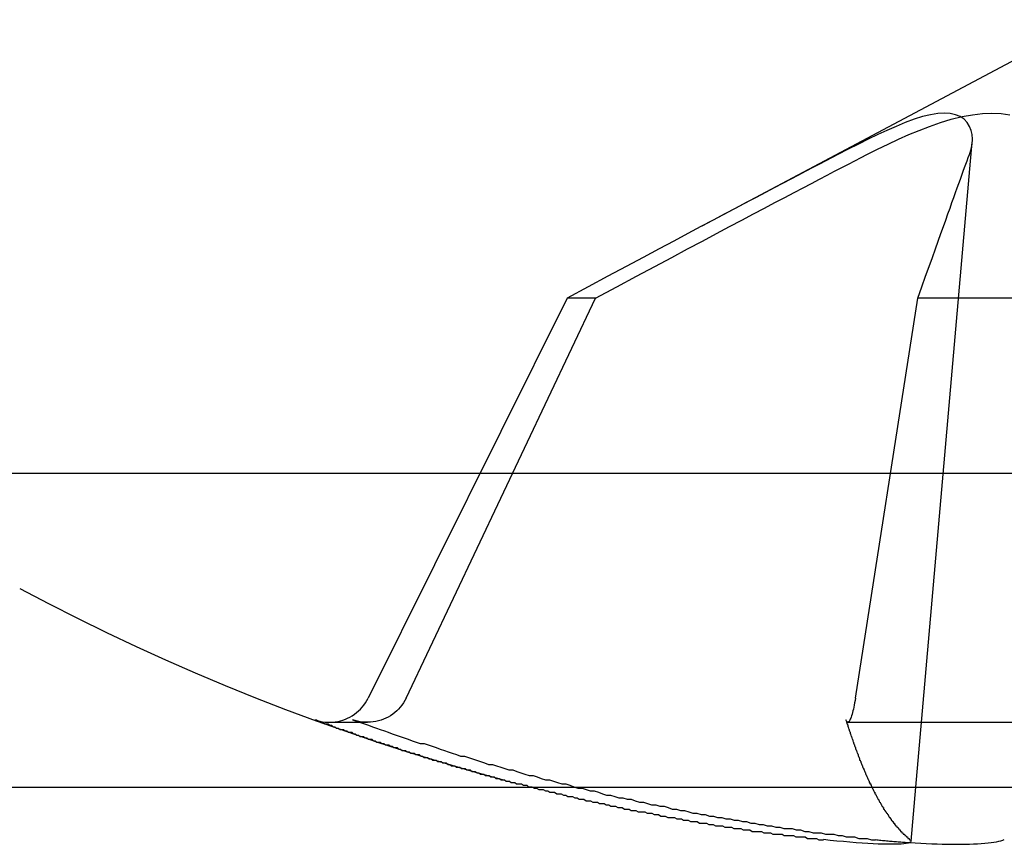
# Paper-space layout 'Layout1' of a CAD drawing. Extents: x 0 to 420, y 0 to 297.
# Drawn here: x 85 to 85, y 144 to 144 of the extents above; entities that cross this region are included whole.
import ezdxf

# ---------------------------------------------------------------- set-up
doc = ezdxf.new("R2010")
doc.units = 0
doc.header["$LTSCALE"] = 4
doc.linetypes.add('ACAD_ISO02W100', pattern=[15, 12, -3])
doc.layers.add('表示エッジ', color=7, linetype='CONTINUOUS')
doc.layers.add('隠線エッジ', color=7, linetype='ACAD_ISO02W100')

psp = doc.layouts.get("Layout1")

# ---------------------------------------------------------------- linework, layer by layer
at = {"layer": '表示エッジ', "linetype": 'CONTINUOUS'}
for p, q in [((73.3393, 143.69564), (179.5393, 143.69564)), ((85.31109, 143.65694), (85.31448, 143.69564))]:
    psp.add_line(p, q, dxfattribs=at)
for points in [[(85.31036, 143.65808), (85.31086, 143.65758), (85.31107, 143.65712), (85.31099, 143.65668), (85.31061, 143.65628), (85.30993, 143.65592), (85.30893, 143.65561), (85.30761, 143.65534), (85.30598, 143.65512), (85.30406, 143.65495), (85.30187, 143.65483), (85.29945, 143.65476), (85.2968, 143.65474), (85.29395, 143.65476), (85.29085, 143.65483), (85.28747, 143.65495), (85.28384, 143.65511), (85.27997, 143.65533), (85.27589, 143.65559), (85.27161, 143.6559), (85.26715, 143.65625), (85.26256, 143.65665), (85.25785, 143.65709), (85.25308, 143.65757), (85.24826, 143.65808)], [(85.31002, 143.65596), (85.31405, 143.6557), (85.31805, 143.65547), (85.32199, 143.65528), (85.32587, 143.65511), (85.32966, 143.65497), (85.33336, 143.65487), (85.33695, 143.6548), (85.34042, 143.65475), (85.34375, 143.65474), (85.34693, 143.65475), (85.35, 143.6548), (85.35298, 143.65488), (85.35588, 143.65498), (85.35867, 143.65512), (85.36134, 143.65529), (85.36387, 143.65549), (85.36624, 143.65571), (85.36846, 143.65597), (85.37049, 143.65626), (85.37235, 143.65658), (85.37402, 143.65692), (85.3755, 143.65728), (85.37679, 143.65767), (85.37789, 143.65808)]]:
    psp.add_lwpolyline(points, dxfattribs=at)
for points in [[(85.0393, 143.696, 0), (85.041, 143.695, 0), (85.0426, 143.695, 0), (85.0442, 143.694, 0), (85.0458, 143.694, 0), (85.0474, 143.694, 0), (85.049, 143.693, 0), (85.0506, 143.693, 0), (85.0522, 143.692, 0), (85.0538, 143.692, 0), (85.0554, 143.692, 0), (85.0571, 143.691, 0), (85.0587, 143.691, 0), (85.0603, 143.691, 0), (85.0619, 143.69, 0), (85.0635, 143.69, 0), (85.0651, 143.689, 0), (85.0667, 143.689, 0), (85.0684, 143.689, 0), (85.07, 143.688, 0), (85.0716, 143.688, 0), (85.0732, 143.687, 0), (85.0748, 143.687, 0), (85.0764, 143.687, 0), (85.0781, 143.686, 0), (85.0797, 143.686, 0), (85.0813, 143.686, 0), (85.0829, 143.685, 0), (85.0845, 143.685, 0), (85.0862, 143.685, 0), (85.0878, 143.684, 0), (85.0894, 143.684, 0), (85.091, 143.684, 0), (85.0926, 143.683, 0), (85.0943, 143.683, 0), (85.0959, 143.682, 0), (85.0975, 143.682, 0), (85.0991, 143.682, 0), (85.1008, 143.681, 0), (85.1024, 143.681, 0), (85.104, 143.681, 0), (85.1056, 143.68, 0), (85.1073, 143.68, 0), (85.1089, 143.68, 0), (85.1105, 143.679, 0), (85.1121, 143.679, 0), (85.1138, 143.679, 0), (85.1154, 143.678, 0), (85.117, 143.678, 0), (85.1186, 143.678, 0), (85.1203, 143.678, 0), (85.1219, 143.677, 0), (85.1235, 143.677, 0), (85.1252, 143.677, 0), (85.1268, 143.676, 0), (85.1284, 143.676, 0), (85.1301, 143.676, 0), (85.1317, 143.675, 0), (85.1333, 143.675, 0), (85.1349, 143.675, 0), (85.1366, 143.674, 0), (85.1382, 143.674, 0), (85.1398, 143.674, 0), (85.1415, 143.674, 0), (85.1431, 143.673, 0), (85.1447, 143.673, 0), (85.1464, 143.673, 0), (85.148, 143.672, 0), (85.1496, 143.672, 0), (85.1513, 143.672, 0), (85.1529, 143.671, 0), (85.1546, 143.671, 0), (85.1562, 143.671, 0), (85.1578, 143.671, 0), (85.1595, 143.67, 0), (85.1611, 143.67, 0), (85.1627, 143.67, 0), (85.1644, 143.67, 0), (85.166, 143.669, 0), (85.1676, 143.669, 0), (85.1693, 143.669, 0), (85.1709, 143.668, 0), (85.1726, 143.668, 0), (85.1742, 143.668, 0), (85.1758, 143.668, 0), (85.1775, 143.667, 0), (85.1791, 143.667, 0), (85.1808, 143.667, 0), (85.1824, 143.667, 0), (85.184, 143.666, 0), (85.1857, 143.666, 0), (85.1873, 143.666, 0), (85.189, 143.666, 0), (85.1906, 143.665, 0), (85.1923, 143.665, 0), (85.1939, 143.665, 0), (85.1955, 143.665, 0), (85.1972, 143.664, 0), (85.1988, 143.664, 0), (85.2005, 143.664, 0), (85.2021, 143.664, 0), (85.2038, 143.664, 0), (85.2054, 143.663, 0), (85.2071, 143.663, 0), (85.2087, 143.663, 0), (85.2103, 143.663, 0), (85.212, 143.662, 0), (85.2136, 143.662, 0), (85.2153, 143.662, 0), (85.2169, 143.662, 0), (85.2186, 143.662, 0), (85.2202, 143.661, 0), (85.2219, 143.661, 0), (85.2235, 143.661, 0), (85.2252, 143.661, 0), (85.2268, 143.661, 0), (85.2285, 143.66, 0), (85.2301, 143.66, 0), (85.2318, 143.66, 0), (85.2334, 143.66, 0), (85.2351, 143.66, 0), (85.2367, 143.659, 0), (85.2384, 143.659, 0), (85.24, 143.659, 0), (85.2417, 143.659, 0), (85.2433, 143.659, 0), (85.245, 143.658, 0), (85.2466, 143.658, 0), (85.2483, 143.658, 0)], [(85.283, 143.696, 0), (85.2832, 143.695, 0), (85.2834, 143.695, 0), (85.2836, 143.694, 0), (85.2838, 143.694, 0), (85.284, 143.694, 0), (85.2842, 143.693, 0), (85.2844, 143.693, 0), (85.2846, 143.692, 0), (85.2848, 143.692, 0), (85.285, 143.692, 0), (85.2852, 143.691, 0), (85.2854, 143.691, 0), (85.2856, 143.691, 0), (85.2858, 143.69, 0), (85.286, 143.69, 0), (85.2862, 143.689, 0), (85.2864, 143.689, 0), (85.2866, 143.689, 0), (85.2868, 143.688, 0), (85.287, 143.688, 0), (85.2872, 143.687, 0), (85.2875, 143.687, 0), (85.2877, 143.687, 0), (85.2879, 143.686, 0), (85.2881, 143.686, 0), (85.2883, 143.686, 0), (85.2885, 143.685, 0), (85.2887, 143.685, 0), (85.2889, 143.685, 0), (85.2891, 143.684, 0), (85.2893, 143.684, 0), (85.2895, 143.684, 0), (85.2897, 143.683, 0), (85.2899, 143.683, 0), (85.2901, 143.682, 0), (85.2903, 143.682, 0), (85.2906, 143.682, 0), (85.2908, 143.681, 0), (85.291, 143.681, 0), (85.2912, 143.681, 0), (85.2914, 143.68, 0), (85.2916, 143.68, 0), (85.2918, 143.68, 0), (85.292, 143.679, 0), (85.2922, 143.679, 0), (85.2924, 143.679, 0), (85.2927, 143.678, 0), (85.2929, 143.678, 0), (85.2931, 143.678, 0), (85.2933, 143.678, 0), (85.2935, 143.677, 0), (85.2937, 143.677, 0), (85.2939, 143.677, 0), (85.2941, 143.676, 0), (85.2943, 143.676, 0), (85.2946, 143.676, 0), (85.2948, 143.675, 0), (85.295, 143.675, 0), (85.2952, 143.675, 0), (85.2954, 143.674, 0), (85.2956, 143.674, 0), (85.2958, 143.674, 0), (85.296, 143.674, 0), (85.2963, 143.673, 0), (85.2965, 143.673, 0), (85.2967, 143.673, 0), (85.2969, 143.672, 0), (85.2971, 143.672, 0), (85.2973, 143.672, 0), (85.2976, 143.671, 0), (85.2978, 143.671, 0), (85.298, 143.671, 0), (85.2982, 143.671, 0), (85.2984, 143.67, 0), (85.2986, 143.67, 0), (85.2988, 143.67, 0), (85.2991, 143.67, 0), (85.2993, 143.669, 0), (85.2995, 143.669, 0), (85.2997, 143.669, 0), (85.2999, 143.668, 0), (85.3001, 143.668, 0), (85.3004, 143.668, 0), (85.3006, 143.668, 0), (85.3008, 143.667, 0), (85.301, 143.667, 0), (85.3012, 143.667, 0), (85.3015, 143.667, 0), (85.3017, 143.666, 0), (85.3019, 143.666, 0), (85.3021, 143.666, 0), (85.3023, 143.666, 0), (85.3026, 143.665, 0), (85.3028, 143.665, 0), (85.303, 143.665, 0), (85.3032, 143.665, 0), (85.3034, 143.664, 0), (85.3037, 143.664, 0), (85.3039, 143.664, 0), (85.3041, 143.664, 0), (85.3043, 143.664, 0), (85.3045, 143.663, 0), (85.3048, 143.663, 0), (85.305, 143.663, 0), (85.3052, 143.663, 0), (85.3054, 143.662, 0), (85.3056, 143.662, 0), (85.3059, 143.662, 0), (85.3061, 143.662, 0), (85.3063, 143.662, 0), (85.3065, 143.661, 0), (85.3068, 143.661, 0), (85.307, 143.661, 0), (85.3072, 143.661, 0), (85.3074, 143.661, 0), (85.3077, 143.66, 0), (85.3079, 143.66, 0), (85.3081, 143.66, 0), (85.3083, 143.66, 0), (85.3086, 143.66, 0), (85.3088, 143.659, 0), (85.309, 143.659, 0), (85.3092, 143.659, 0), (85.3095, 143.659, 0), (85.3097, 143.659, 0), (85.3099, 143.658, 0), (85.3101, 143.658, 0), (85.3104, 143.658, 0)]]:
    psp.add_polyline3d(points, dxfattribs=at)
at = {"layer": '隠線エッジ', "linetype": 'ACAD_ISO02W100'}
for p, q in [((85.4393, 144.24564), (85.16104, 144.09768)), ((85.31448, 143.69564), (85.35491, 144.15781)), ((85.06445, 144.04606), (84.92184, 143.75939)), ((84.94906, 143.75939), (85.08481, 144.04606)), ((85.08481, 144.04606), (85.06445, 144.04606)), ((85.27114, 143.75939), (85.31591, 144.04606)), ((85.41985, 144.04606), (85.31591, 144.04606)), ((73.5643, 143.92064), (179.3143, 143.92064)), ((84.89423, 143.74214), (84.92148, 143.74214)), ((85.26567, 143.74214), (85.40476, 143.74214))]:
    psp.add_line(p, q, dxfattribs=at)
for points in [[(85.35287, 144.14902), (85.35405, 144.15282), (85.35476, 144.1565), (85.35501, 144.15999), (85.35481, 144.16326), (85.35416, 144.1663), (85.35301, 144.1692), (85.35133, 144.17189), (85.34908, 144.17425), (85.34626, 144.17616), (85.3429, 144.17757), (85.33908, 144.17843), (85.33486, 144.17872), (85.33017, 144.17843), (85.32495, 144.17757), (85.31925, 144.17616), (85.31318, 144.17425), (85.30681, 144.17189), (85.30027, 144.1692), (85.29369, 144.1663), (85.28715, 144.16326), (85.28038, 144.15999), (85.27333, 144.1565), (85.26607, 144.15282), (85.25866, 144.14902)], [(85.27946, 144.14902), (85.28698, 144.15282), (85.29453, 144.1565), (85.30204, 144.15999), (85.30943, 144.16326), (85.31675, 144.1663), (85.32433, 144.1692), (85.33208, 144.17189), (85.33987, 144.17425), (85.34758, 144.17616), (85.35509, 144.17757), (85.36229, 144.17843), (85.36907, 144.17872), (85.37554, 144.17843), (85.3818, 144.17757)], [(85.25866, 144.14902), (85.25442, 144.14682), (85.24999, 144.14453), (85.24538, 144.14213), (85.24057, 144.13963), (85.23554, 144.137), (85.23029, 144.13425), (85.22478, 144.13137), (85.21901, 144.12834), (85.21296, 144.12516), (85.2066, 144.12181), (85.1999, 144.11828), (85.19285, 144.11456), (85.18541, 144.11062), (85.17755, 144.10645), (85.16923, 144.10204), (85.16041, 144.09735), (85.15103, 144.09236), (85.14106, 144.08705), (85.13042, 144.08137), (85.11905, 144.0753), (85.10686, 144.06878), (85.09377, 144.06178), (85.07968, 144.05422), (85.06445, 144.04606)], [(85.08481, 144.04606), (85.10007, 144.05422), (85.11419, 144.06178), (85.12731, 144.06878), (85.13952, 144.0753), (85.15091, 144.08137), (85.16158, 144.08705), (85.17157, 144.09236), (85.18097, 144.09735), (85.18981, 144.10204), (85.19815, 144.10645), (85.20603, 144.11062), (85.21349, 144.11456), (85.22055, 144.11828), (85.22726, 144.12181), (85.23364, 144.12516), (85.23971, 144.12834), (85.24549, 144.13137), (85.25101, 144.13425), (85.25628, 144.137), (85.26132, 144.13963), (85.26614, 144.14213), (85.27077, 144.14453), (85.2752, 144.14682), (85.27946, 144.14902)], [(85.31591, 144.04606), (85.31882, 144.05422), (85.32151, 144.06178), (85.324, 144.06878), (85.32633, 144.0753), (85.32849, 144.08137), (85.33052, 144.08705), (85.33242, 144.09236), (85.33421, 144.09735), (85.33589, 144.10204), (85.33747, 144.10645), (85.33897, 144.11062), (85.34038, 144.11456), (85.34172, 144.11828), (85.343, 144.12181), (85.34421, 144.12516), (85.34536, 144.12834), (85.34645, 144.13137), (85.3475, 144.13425), (85.34849, 144.137), (85.34945, 144.13963), (85.35036, 144.14213), (85.35123, 144.14453), (85.35207, 144.14682), (85.35287, 144.14902)], [(84.88372, 143.74403), (84.88546, 143.74346), (84.88728, 143.74298), (84.88914, 143.74261), (84.891, 143.74233), (84.89283, 143.74218), (84.8946, 143.74214), (84.8964, 143.74223), (84.89826, 143.74244), (84.90013, 143.74275), (84.90199, 143.74318), (84.9038, 143.7437), (84.90553, 143.74431), (84.90717, 143.74503), (84.90882, 143.74588), (84.91046, 143.74686), (84.91207, 143.74794), (84.9136, 143.7491), (84.91503, 143.75032), (84.91634, 143.75158), (84.91757, 143.75296), (84.91876, 143.75446), (84.91988, 143.75606), (84.92091, 143.75771), (84.92183, 143.7594)], [(84.94905, 143.7594), (84.94816, 143.75771), (84.94717, 143.75606), (84.94608, 143.75446), (84.94492, 143.75296), (84.94371, 143.75158), (84.94242, 143.75032), (84.941, 143.7491), (84.93948, 143.74794), (84.93788, 143.74686), (84.93623, 143.74588), (84.93457, 143.74503), (84.93292, 143.74431), (84.93119, 143.7437), (84.92936, 143.74318), (84.92748, 143.74275), (84.92557, 143.74244), (84.92368, 143.74223), (84.92185, 143.74214), (84.92004, 143.74218), (84.91817, 143.74233), (84.91626, 143.74261), (84.91435, 143.74298), (84.91248, 143.74346), (84.91069, 143.74403)], [(85.27114, 143.7594), (85.27087, 143.75771), (85.27058, 143.75606), (85.27028, 143.75446), (85.26998, 143.75296), (85.26969, 143.75158), (85.26939, 143.75032), (85.26908, 143.7491), (85.26876, 143.74794), (85.26843, 143.74686), (85.26811, 143.74588), (85.2678, 143.74503), (85.2675, 143.74431), (85.2672, 143.7437), (85.26689, 143.74318), (85.26658, 143.74275), (85.26628, 143.74244), (85.26599, 143.74223), (85.26572, 143.74214), (85.26547, 143.74218), (85.26521, 143.74233), (85.26496, 143.74261), (85.26473, 143.74298), (85.2645, 143.74346), (85.26429, 143.74403)], [(85.28554, 143.65808), (85.28652, 143.65798), (85.28751, 143.65787), (85.2885, 143.65777), (85.2895, 143.65767), (85.2905, 143.65757), (85.2915, 143.65748), (85.29251, 143.65738), (85.29353, 143.65729), (85.29454, 143.65719), (85.29556, 143.6571), (85.29659, 143.65701), (85.29761, 143.65692), (85.29864, 143.65683), (85.29967, 143.65674), (85.3007, 143.65666), (85.30174, 143.65657), (85.30277, 143.65649), (85.30381, 143.65641), (85.30484, 143.65633), (85.30588, 143.65625), (85.30692, 143.65618), (85.30795, 143.6561), (85.30899, 143.65603), (85.31002, 143.65596)]]:
    psp.add_lwpolyline(points, dxfattribs=at)
for points in [[(84.8837, 143.744, 0), (84.8849, 143.744, 0), (84.8861, 143.743, 0), (84.8873, 143.743, 0), (84.8885, 143.742, 0), (84.8897, 143.742, 0), (84.8909, 143.741, 0), (84.8921, 143.741, 0), (84.8933, 143.741, 0), (84.8945, 143.74, 0), (84.8957, 143.74, 0), (84.8969, 143.739, 0), (84.8981, 143.739, 0), (84.8993, 143.738, 0), (84.9005, 143.738, 0), (84.9017, 143.737, 0), (84.9029, 143.737, 0), (84.9041, 143.737, 0), (84.9053, 143.736, 0), (84.9065, 143.736, 0), (84.9077, 143.735, 0), (84.9089, 143.735, 0), (84.9101, 143.735, 0), (84.9113, 143.734, 0), (84.9125, 143.734, 0), (84.9137, 143.733, 0), (84.9149, 143.733, 0), (84.9161, 143.732, 0), (84.9173, 143.732, 0), (84.9185, 143.732, 0), (84.9197, 143.731, 0), (84.9209, 143.731, 0), (84.9221, 143.73, 0), (84.9233, 143.73, 0), (84.9245, 143.73, 0), (84.9257, 143.729, 0), (84.9269, 143.729, 0), (84.9282, 143.728, 0), (84.9294, 143.728, 0), (84.9306, 143.728, 0), (84.9318, 143.727, 0), (84.933, 143.727, 0), (84.9342, 143.726, 0), (84.9354, 143.726, 0), (84.9366, 143.726, 0), (84.9378, 143.725, 0), (84.939, 143.725, 0), (84.9402, 143.724, 0), (84.9415, 143.724, 0), (84.9427, 143.724, 0), (84.9439, 143.723, 0), (84.9451, 143.723, 0), (84.9463, 143.722, 0), (84.9475, 143.722, 0), (84.9487, 143.722, 0), (84.9499, 143.721, 0), (84.9512, 143.721, 0), (84.9524, 143.72, 0), (84.9536, 143.72, 0), (84.9548, 143.72, 0), (84.956, 143.719, 0), (84.9572, 143.719, 0), (84.9584, 143.719, 0), (84.9597, 143.718, 0), (84.9609, 143.718, 0), (84.9621, 143.717, 0), (84.9633, 143.717, 0), (84.9645, 143.717, 0), (84.9657, 143.716, 0), (84.967, 143.716, 0), (84.9682, 143.715, 0), (84.9694, 143.715, 0), (84.9706, 143.715, 0), (84.9718, 143.714, 0), (84.9731, 143.714, 0), (84.9743, 143.714, 0), (84.9755, 143.713, 0), (84.9767, 143.713, 0), (84.9779, 143.713, 0), (84.9792, 143.712, 0), (84.9804, 143.712, 0), (84.9816, 143.711, 0), (84.9828, 143.711, 0), (84.984, 143.711, 0), (84.9853, 143.71, 0), (84.9865, 143.71, 0), (84.9877, 143.71, 0), (84.9889, 143.709, 0), (84.9902, 143.709, 0), (84.9914, 143.709, 0), (84.9926, 143.708, 0), (84.9938, 143.708, 0), (84.9951, 143.708, 0), (84.9963, 143.707, 0), (84.9975, 143.707, 0), (84.9987, 143.707, 0), (85, 143.706, 0), (85.0012, 143.706, 0), (85.0024, 143.705, 0), (85.0036, 143.705, 0), (85.0049, 143.705, 0), (85.0061, 143.704, 0), (85.0073, 143.704, 0), (85.0086, 143.704, 0), (85.0098, 143.703, 0), (85.011, 143.703, 0), (85.0122, 143.703, 0), (85.0135, 143.702, 0), (85.0147, 143.702, 0), (85.0159, 143.702, 0), (85.0172, 143.701, 0), (85.0184, 143.701, 0), (85.0196, 143.701, 0), (85.0208, 143.7, 0), (85.0221, 143.7, 0), (85.0233, 143.7, 0), (85.0245, 143.699, 0), (85.0258, 143.699, 0), (85.027, 143.699, 0), (85.0282, 143.698, 0), (85.0295, 143.698, 0), (85.0307, 143.698, 0), (85.0319, 143.698, 0), (85.0332, 143.697, 0), (85.0344, 143.697, 0), (85.0356, 143.697, 0), (85.0369, 143.696, 0), (85.0381, 143.696, 0), (85.0393, 143.696, 0)], [(84.9107, 143.744, 0), (84.9135, 143.743, 0), (84.9164, 143.742, 0), (84.9192, 143.741, 0), (84.9221, 143.74, 0), (84.9249, 143.739, 0), (84.9278, 143.738, 0), (84.9306, 143.737, 0), (84.9335, 143.736, 0), (84.9363, 143.735, 0), (84.9392, 143.734, 0), (84.942, 143.733, 0), (84.9449, 143.732, 0), (84.9477, 143.731, 0), (84.9506, 143.73, 0), (84.9535, 143.729, 0), (84.9563, 143.728, 0), (84.9592, 143.727, 0), (84.9621, 143.727, 0), (84.9649, 143.726, 0), (84.9678, 143.725, 0), (84.9707, 143.724, 0), (84.9736, 143.723, 0), (84.9765, 143.722, 0), (84.9793, 143.721, 0), (84.9822, 143.72, 0), (84.9851, 143.719, 0), (84.988, 143.718, 0), (84.9909, 143.718, 0), (84.9938, 143.717, 0), (84.9966, 143.716, 0), (84.9995, 143.715, 0), (85.0024, 143.714, 0), (85.0053, 143.713, 0), (85.0082, 143.712, 0), (85.0111, 143.712, 0), (85.014, 143.711, 0), (85.0169, 143.71, 0), (85.0198, 143.709, 0), (85.0227, 143.708, 0), (85.0256, 143.708, 0), (85.0285, 143.707, 0), (85.0314, 143.706, 0), (85.0343, 143.705, 0), (85.0372, 143.704, 0), (85.0401, 143.704, 0), (85.0431, 143.703, 0), (85.046, 143.702, 0), (85.0489, 143.701, 0), (85.0518, 143.701, 0), (85.0547, 143.7, 0), (85.0576, 143.699, 0), (85.0606, 143.698, 0), (85.0635, 143.698, 0), (85.0664, 143.697, 0), (85.0693, 143.696, 0), (85.0723, 143.695, 0), (85.0752, 143.695, 0), (85.0781, 143.694, 0), (85.081, 143.693, 0), (85.084, 143.693, 0), (85.0869, 143.692, 0), (85.0898, 143.691, 0), (85.0928, 143.69, 0), (85.0957, 143.69, 0), (85.0986, 143.689, 0), (85.1016, 143.688, 0), (85.1045, 143.688, 0), (85.1075, 143.687, 0), (85.1104, 143.687, 0), (85.1133, 143.686, 0), (85.1163, 143.685, 0), (85.1192, 143.685, 0), (85.1222, 143.684, 0), (85.1251, 143.683, 0), (85.1281, 143.683, 0), (85.131, 143.682, 0), (85.134, 143.682, 0), (85.1369, 143.681, 0), (85.1399, 143.68, 0), (85.1428, 143.68, 0), (85.1458, 143.679, 0), (85.1487, 143.679, 0), (85.1517, 143.678, 0), (85.1546, 143.677, 0), (85.1576, 143.677, 0), (85.1606, 143.676, 0), (85.1635, 143.676, 0), (85.1665, 143.675, 0), (85.1694, 143.675, 0), (85.1724, 143.674, 0), (85.1754, 143.674, 0), (85.1783, 143.673, 0), (85.1813, 143.673, 0), (85.1843, 143.672, 0), (85.1872, 143.672, 0), (85.1902, 143.671, 0), (85.1932, 143.671, 0), (85.1961, 143.67, 0), (85.1991, 143.67, 0), (85.2021, 143.669, 0), (85.205, 143.669, 0), (85.208, 143.668, 0), (85.211, 143.668, 0), (85.214, 143.667, 0), (85.2169, 143.667, 0), (85.2199, 143.666, 0), (85.2229, 143.666, 0), (85.2259, 143.666, 0), (85.2288, 143.665, 0), (85.2318, 143.665, 0), (85.2348, 143.664, 0), (85.2378, 143.664, 0), (85.2408, 143.663, 0), (85.2437, 143.663, 0), (85.2467, 143.663, 0), (85.2497, 143.662, 0), (85.2527, 143.662, 0), (85.2557, 143.662, 0), (85.2587, 143.661, 0), (85.2616, 143.661, 0), (85.2646, 143.66, 0), (85.2676, 143.66, 0), (85.2706, 143.66, 0), (85.2736, 143.659, 0), (85.2766, 143.659, 0), (85.2796, 143.659, 0), (85.2826, 143.658, 0), (85.2855, 143.658, 0)], [(85.2643, 143.744, 0), (85.2644, 143.744, 0), (85.2646, 143.743, 0), (85.2647, 143.743, 0), (85.2648, 143.742, 0), (85.265, 143.742, 0), (85.2651, 143.741, 0), (85.2653, 143.741, 0), (85.2654, 143.741, 0), (85.2655, 143.74, 0), (85.2657, 143.74, 0), (85.2658, 143.739, 0), (85.266, 143.739, 0), (85.2661, 143.738, 0), (85.2662, 143.738, 0), (85.2664, 143.737, 0), (85.2665, 143.737, 0), (85.2666, 143.737, 0), (85.2668, 143.736, 0), (85.2669, 143.736, 0), (85.2671, 143.735, 0), (85.2672, 143.735, 0), (85.2673, 143.735, 0), (85.2675, 143.734, 0), (85.2676, 143.734, 0), (85.2678, 143.733, 0), (85.2679, 143.733, 0), (85.2681, 143.732, 0), (85.2682, 143.732, 0), (85.2683, 143.732, 0), (85.2685, 143.731, 0), (85.2686, 143.731, 0), (85.2688, 143.73, 0), (85.2689, 143.73, 0), (85.269, 143.73, 0), (85.2692, 143.729, 0), (85.2693, 143.729, 0), (85.2695, 143.728, 0), (85.2696, 143.728, 0), (85.2698, 143.728, 0), (85.2699, 143.727, 0), (85.27, 143.727, 0), (85.2702, 143.726, 0), (85.2703, 143.726, 0), (85.2705, 143.726, 0), (85.2706, 143.725, 0), (85.2708, 143.725, 0), (85.2709, 143.724, 0), (85.271, 143.724, 0), (85.2712, 143.724, 0), (85.2713, 143.723, 0), (85.2715, 143.723, 0), (85.2716, 143.722, 0), (85.2718, 143.722, 0), (85.2719, 143.722, 0), (85.2721, 143.721, 0), (85.2722, 143.721, 0), (85.2723, 143.72, 0), (85.2725, 143.72, 0), (85.2726, 143.72, 0), (85.2728, 143.719, 0), (85.2729, 143.719, 0), (85.2731, 143.719, 0), (85.2732, 143.718, 0), (85.2734, 143.718, 0), (85.2735, 143.717, 0), (85.2737, 143.717, 0), (85.2738, 143.717, 0), (85.274, 143.716, 0), (85.2741, 143.716, 0), (85.2742, 143.715, 0), (85.2744, 143.715, 0), (85.2745, 143.715, 0), (85.2747, 143.714, 0), (85.2748, 143.714, 0), (85.275, 143.714, 0), (85.2751, 143.713, 0), (85.2753, 143.713, 0), (85.2754, 143.713, 0), (85.2756, 143.712, 0), (85.2757, 143.712, 0), (85.2759, 143.711, 0), (85.276, 143.711, 0), (85.2762, 143.711, 0), (85.2763, 143.71, 0), (85.2765, 143.71, 0), (85.2766, 143.71, 0), (85.2768, 143.709, 0), (85.2769, 143.709, 0), (85.2771, 143.709, 0), (85.2772, 143.708, 0), (85.2774, 143.708, 0), (85.2775, 143.708, 0), (85.2777, 143.707, 0), (85.2778, 143.707, 0), (85.278, 143.707, 0), (85.2781, 143.706, 0), (85.2783, 143.706, 0), (85.2784, 143.705, 0), (85.2786, 143.705, 0), (85.2787, 143.705, 0), (85.2789, 143.704, 0), (85.279, 143.704, 0), (85.2792, 143.704, 0), (85.2793, 143.703, 0), (85.2795, 143.703, 0), (85.2796, 143.703, 0), (85.2798, 143.702, 0), (85.2799, 143.702, 0), (85.2801, 143.702, 0), (85.2802, 143.701, 0), (85.2804, 143.701, 0), (85.2805, 143.701, 0), (85.2807, 143.7, 0), (85.2808, 143.7, 0), (85.281, 143.7, 0), (85.2811, 143.699, 0), (85.2813, 143.699, 0), (85.2814, 143.699, 0), (85.2816, 143.698, 0), (85.2818, 143.698, 0), (85.2819, 143.698, 0), (85.2821, 143.698, 0), (85.2822, 143.697, 0), (85.2824, 143.697, 0), (85.2825, 143.697, 0), (85.2827, 143.696, 0), (85.2828, 143.696, 0), (85.283, 143.696, 0)]]:
    psp.add_polyline3d(points, dxfattribs=at)
psp.add_arc((85.4393, 145.27064), 1.625, 241.82727, 254.96795, dxfattribs=at)

doc.saveas('drawing.dxf')
